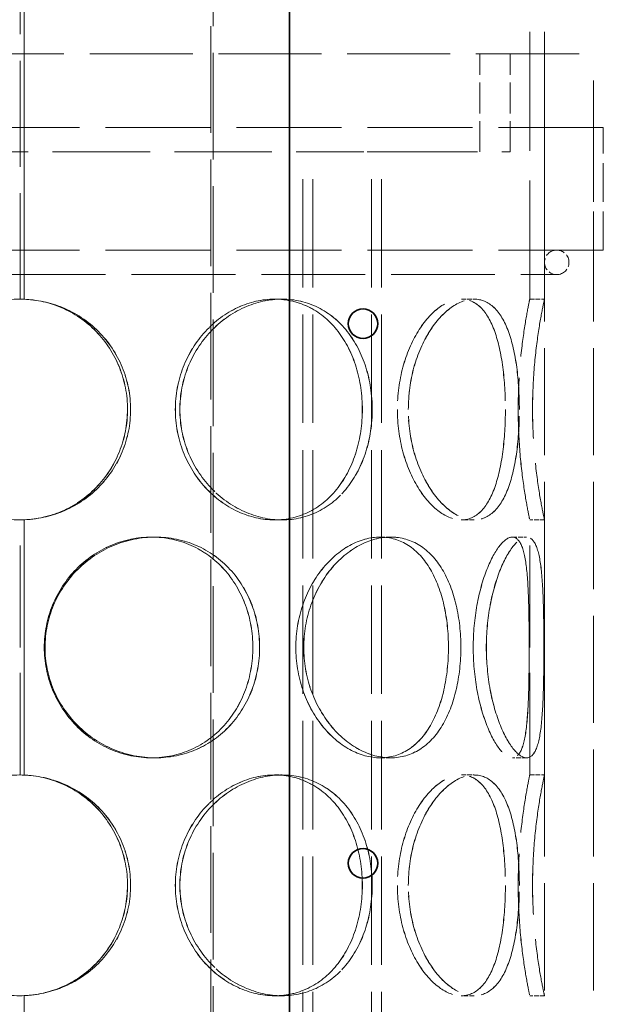
# Model space of a CAD drawing. Units: millimetres. Extents: x 0 to 4804, y 0 to 2970.
# Drawn here: x 1285 to 1404, y 2194 to 2394 of the extents above; entities that cross this region are included whole.
import ezdxf

# ---------------------------------------------------------------- set-up
doc = ezdxf.new("R2010")
doc.units = ezdxf.units.MM
doc.header["$LTSCALE"] = 10
doc.linetypes.add('DASHED', pattern=[0.2068, 0.1655, -0.0413])
doc.layers.add('Hidden (ISO)', color=1, linetype='DASHED', lineweight=18, true_color=0xff0000)
doc.layers.add('Visible (ISO)', color=7, linetype='Continuous', lineweight=35)

msp = doc.modelspace()

# ---------------------------------------------------------------- linework, layer by layer
at = {"layer": 'Hidden (ISO)', "ltscale": 13.142885}
for p, q in [((1323.59, 2447.49), (1323.59, 1387.49)), ((1324.05, 1387.49), (1324.05, 2447.49))]:
    msp.add_line(p, q, dxfattribs=at)
at = {"layer": 'Hidden (ISO)', "ltscale": 13.056093}
msp.add_line((1284.69, 2337.49), (1284.69, 2445.49), dxfattribs=at)
at = {"layer": 'Hidden (ISO)', "ltscale": 13.058491}
for p, q in [((1285.5, 2445.49), (1285.5, 2337.47)), ((1285.52, 2337.47), (1285.52, 2445.49))]:
    msp.add_line(p, q, dxfattribs=at)
at = {"layer": 'Hidden (ISO)', "ltscale": 14.62971}
for p, q in [((1388.59, 2337.49), (1388.59, 2398)), ((1391.59, 2337.49), (1391.59, 2398))]:
    msp.add_line(p, q, dxfattribs=at)
at = {"layer": 'Hidden (ISO)', "ltscale": 12.695715}
msp.add_line((1167.59, 2387.49), (1401.59, 2387.49), dxfattribs=at)
at = {"layer": 'Hidden (ISO)', "ltscale": 3.807451}
for p, q in [((1378.39, 2367.49), (1378.39, 2387.49)), ((1384.59, 2367.49), (1384.59, 2387.49))]:
    msp.add_line(p, q, dxfattribs=at)
at = {"layer": 'Hidden (ISO)', "ltscale": 13.187973}
for p, q in [((1391.59, 1787.49), (1391.59, 2387.49)), ((1401.59, 1787.49), (1401.59, 2387.49))]:
    msp.add_line(p, q, dxfattribs=at)
at = {"layer": 'Hidden (ISO)', "ltscale": 12.912736}
for p, q in [((1403.59, 2372.49), (1165.59, 2372.49)), ((1403.59, 2347.49), (1165.59, 2347.49))]:
    msp.add_line(p, q, dxfattribs=at)
at = {"layer": 'Hidden (ISO)', "ltscale": 4.759339}
for p, q in [((1401.59, 2347.49), (1401.59, 2372.49)), ((1403.59, 2347.49), (1403.59, 2372.49))]:
    msp.add_line(p, q, dxfattribs=at)
at = {"layer": 'Hidden (ISO)', "ltscale": 12.012161}
for p, q in [((1216.77, 2367.49), (1352.4, 2367.49)), ((1358.08, 2367.49), (1384.59, 2367.49))]:
    msp.add_line(p, q, dxfattribs=at)
at = {"layer": 'Hidden (ISO)', "ltscale": 13.355439}
for p, q in [((1342.35, 1787.49), (1342.35, 2367.49)), ((1344.35, 1787.49), (1344.35, 2367.49)), ((1356.35, 1787.49), (1356.35, 2367.49)), ((1358.35, 1787.49), (1358.35, 2367.49))]:
    msp.add_line(p, q, dxfattribs=at)
at = {"layer": 'Hidden (ISO)', "ltscale": 1.601529}
msp.add_line((1358.08, 2367.49), (1352.4, 2367.49), dxfattribs=at)
at = {"layer": 'Hidden (ISO)', "ltscale": 12.795878}
msp.add_line((1175.09, 2342.49), (1394.09, 2342.49), dxfattribs=at)
at = {"layer": 'Hidden (ISO)', "ltscale": 0.571033}
for p, q in [((1285.52, 2337.47), (1285.5, 2337.47)), ((1336.56, 2337.49), (1338.06, 2337.49)), ((1374.65, 2337.49), (1377.24, 2337.49)), ((1388.59, 2337.49), (1391.59, 2337.49)), ((1285.5, 2292.51), (1285.52, 2292.51)), ((1338.06, 2292.49), (1336.56, 2292.49)), ((1377.24, 2292.49), (1374.65, 2292.49)), ((1391.59, 2292.49), (1388.59, 2292.49)), ((1311.47, 2288.99), (1312.25, 2288.99)), ((1358.11, 2288.99), (1360.23, 2288.99)), ((1385.04, 2288.99), (1387.94, 2288.99)), ((1312.25, 2243.99), (1311.47, 2243.99)), ((1360.23, 2243.99), (1358.11, 2243.99)), ((1387.94, 2243.99), (1385.04, 2243.99)), ((1285.52, 2240.47), (1285.5, 2240.47)), ((1336.56, 2240.49), (1338.06, 2240.49)), ((1374.65, 2240.49), (1377.24, 2240.49)), ((1388.59, 2240.49), (1391.59, 2240.49)), ((1285.5, 2195.51), (1285.52, 2195.51)), ((1338.06, 2195.49), (1336.56, 2195.49)), ((1377.24, 2195.49), (1374.65, 2195.49)), ((1391.59, 2195.49), (1388.59, 2195.49))]:
    msp.add_line(p, q, dxfattribs=at)
at = {"layer": 'Hidden (ISO)', "ltscale": 0.004609}
for p, q in [((1338.06, 2337.49), (1338.08, 2337.49)), ((1338.08, 2292.49), (1338.06, 2292.49)), ((1338.06, 2240.49), (1338.08, 2240.49)), ((1338.08, 2195.49), (1338.06, 2195.49))]:
    msp.add_line(p, q, dxfattribs=at)
at = {"layer": 'Hidden (ISO)', "ltscale": 0.001469}
for p, q in [((1377.24, 2337.49), (1377.25, 2337.49)), ((1377.25, 2292.49), (1377.24, 2292.49)), ((1377.24, 2240.49), (1377.25, 2240.49)), ((1377.25, 2195.49), (1377.24, 2195.49))]:
    msp.add_line(p, q, dxfattribs=at)
at = {"layer": 'Hidden (ISO)', "ltscale": 12.572534}
for p, q in [((1284.69, 2240.49), (1284.69, 2292.49)), ((1284.69, 2143.49), (1284.69, 2195.49))]:
    msp.add_line(p, q, dxfattribs=at)
at = {"layer": 'Hidden (ISO)', "ltscale": 12.582127}
for p, q in [((1285.5, 2292.51), (1285.5, 2240.47)), ((1285.52, 2240.47), (1285.52, 2292.51)), ((1285.5, 2195.51), (1285.5, 2143.47)), ((1285.52, 2143.47), (1285.52, 2195.51))]:
    msp.add_line(p, q, dxfattribs=at)
at = {"layer": 'Hidden (ISO)', "ltscale": 12.572535}
for p, q in [((1388.59, 2240.49), (1388.59, 2292.49)), ((1391.59, 2240.49), (1391.59, 2292.49)), ((1388.59, 2143.49), (1388.59, 2195.49)), ((1391.59, 2143.49), (1391.59, 2195.49))]:
    msp.add_line(p, q, dxfattribs=at)
at = {"layer": 'Hidden (ISO)', "ltscale": 0.01005}
for p, q in [((1312.25, 2288.99), (1312.26, 2288.99)), ((1312.26, 2243.99), (1312.25, 2243.99))]:
    msp.add_line(p, q, dxfattribs=at)
at = {"layer": 'Hidden (ISO)', "ltscale": 0.002618}
for p, q in [((1360.23, 2288.99), (1360.24, 2288.99)), ((1360.24, 2243.99), (1360.23, 2243.99))]:
    msp.add_line(p, q, dxfattribs=at)
at = {"layer": 'Hidden (ISO)', "ltscale": 0.00062832}
for p, q in [((1387.94, 2288.99), (1387.94, 2288.99)), ((1387.94, 2243.99), (1387.94, 2243.99))]:
    msp.add_line(p, q, dxfattribs=at)
at = {"layer": 'Hidden (ISO)', "ltscale": 1.495122}
for start, end in [(90, 270), (270, 90)]:
    msp.add_arc((1394.09, 2344.99), 2.5, start, end, dxfattribs=at)
at = {"layer": 'Hidden (ISO)', "ltscale": 0.018938}
for centre, start, end in [((1284.69, 2314.99), 90, 90.2546), ((1284.69, 2314.99), 269.7454, 270), ((1284.69, 2217.99), 90, 90.2546), ((1284.69, 2217.99), 269.7454, 270)]:
    msp.add_arc(centre, 22.5, start, end, dxfattribs=at)
at = {"layer": 'Hidden (ISO)', "ltscale": 13.769186}
for points in [[(1307.2, 2314.99), (1307.2, 2312.05), (1306.62, 2309.1), (1304.38, 2303.66), (1302.71, 2301.17), (1298.54, 2297), (1296.02, 2295.33), (1290.52, 2293.08), (1287.54, 2292.49), (1281.56, 2292.49), (1278.58, 2293.08), (1273.08, 2295.33), (1270.56, 2297), (1266.39, 2301.17), (1264.73, 2303.66), (1262.48, 2309.1), (1261.9, 2312.05), (1261.9, 2317.94), (1262.48, 2320.88), (1264.73, 2326.33), (1266.39, 2328.82), (1270.56, 2332.99), (1273.08, 2334.65), (1278.58, 2336.91), (1281.56, 2337.49), (1287.54, 2337.49), (1290.52, 2336.91), (1296.02, 2334.65), (1298.54, 2332.99), (1302.71, 2328.82), (1304.38, 2326.33), (1306.62, 2320.88), (1307.2, 2317.94), (1307.2, 2314.99)], [(1356.47, 2314.99), (1356.47, 2312.05), (1356.03, 2309.1), (1354.31, 2303.66), (1353.03, 2301.17), (1349.73, 2297), (1347.71, 2295.33), (1343.17, 2293.08), (1340.65, 2292.49), (1335.48, 2292.49), (1332.83, 2293.08), (1327.84, 2295.33), (1325.5, 2297), (1321.57, 2301.17), (1319.97, 2303.66), (1317.8, 2309.1), (1317.24, 2312.05), (1317.24, 2317.94), (1317.8, 2320.88), (1319.97, 2326.33), (1321.57, 2328.82), (1325.5, 2332.99), (1327.84, 2334.65), (1332.83, 2336.91), (1335.48, 2337.49), (1340.65, 2337.49), (1343.17, 2336.91), (1347.71, 2334.65), (1349.73, 2332.99), (1353.03, 2328.82), (1354.31, 2326.33), (1356.03, 2320.88), (1356.47, 2317.94), (1356.47, 2314.99)], [(1317.25, 2314.99), (1317.25, 2312.05), (1317.82, 2309.1), (1319.98, 2303.66), (1321.58, 2301.17), (1325.51, 2297), (1327.85, 2295.33), (1332.84, 2293.08), (1335.49, 2292.49), (1340.66, 2292.49), (1343.18, 2293.08), (1347.72, 2295.33), (1349.74, 2297), (1353.04, 2301.17), (1354.32, 2303.66), (1356.04, 2309.1), (1356.48, 2312.05), (1356.48, 2317.94), (1356.04, 2320.88), (1354.32, 2326.33), (1353.04, 2328.82), (1349.74, 2332.99), (1347.72, 2334.65), (1343.18, 2336.91), (1340.66, 2337.49), (1335.49, 2337.49), (1332.84, 2336.91), (1327.85, 2334.65), (1325.51, 2332.99), (1321.58, 2328.82), (1319.98, 2326.33), (1317.82, 2320.88), (1317.25, 2317.94), (1317.25, 2314.99)], [(1386.47, 2314.99), (1386.47, 2312.05), (1386.29, 2309.1), (1385.56, 2303.66), (1385, 2301.17), (1383.46, 2297), (1382.48, 2295.33), (1380.12, 2293.08), (1378.74, 2292.49), (1375.75, 2292.49), (1374.14, 2293.08), (1371, 2295.33), (1369.47, 2297), (1366.83, 2301.17), (1365.73, 2303.66), (1364.22, 2309.1), (1363.82, 2312.05), (1363.82, 2317.94), (1364.22, 2320.88), (1365.73, 2326.33), (1366.83, 2328.82), (1369.47, 2332.99), (1371, 2334.65), (1374.14, 2336.91), (1375.75, 2337.49), (1378.74, 2337.49), (1380.12, 2336.91), (1382.48, 2334.65), (1383.46, 2332.99), (1385, 2328.82), (1385.56, 2326.33), (1386.29, 2320.88), (1386.47, 2317.94), (1386.47, 2314.99)], [(1363.83, 2314.99), (1363.83, 2312.05), (1364.23, 2309.1), (1365.74, 2303.66), (1366.84, 2301.17), (1369.48, 2297), (1371.01, 2295.33), (1374.15, 2293.08), (1375.76, 2292.49), (1378.75, 2292.49), (1380.12, 2293.08), (1382.49, 2295.33), (1383.47, 2297), (1385.01, 2301.17), (1385.57, 2303.66), (1386.3, 2309.1), (1386.48, 2312.05), (1386.48, 2317.94), (1386.3, 2320.88), (1385.57, 2326.33), (1385.01, 2328.82), (1383.47, 2332.99), (1382.49, 2334.65), (1380.12, 2336.91), (1378.75, 2337.49), (1375.76, 2337.49), (1374.15, 2336.91), (1371.01, 2334.65), (1369.48, 2332.99), (1366.84, 2328.82), (1365.74, 2326.33), (1364.23, 2320.88), (1363.83, 2317.94), (1363.83, 2314.99)], [(1389.17, 2314.99), (1389.17, 2312.05), (1389.3, 2309.1), (1389.74, 2303.66), (1390.06, 2301.17), (1390.69, 2297), (1391.01, 2295.33), (1391.46, 2293.08), (1391.59, 2292.49), (1391.59, 2292.49), (1391.46, 2293.08), (1391.01, 2295.33), (1390.69, 2297), (1390.06, 2301.17), (1389.74, 2303.66), (1389.29, 2309.1), (1389.16, 2312.05), (1389.16, 2317.94), (1389.29, 2320.88), (1389.74, 2326.33), (1390.06, 2328.82), (1390.69, 2332.99), (1391.01, 2334.65), (1391.46, 2336.91), (1391.59, 2337.49), (1391.59, 2337.49), (1391.46, 2336.91), (1391.01, 2334.65), (1390.69, 2332.99), (1390.06, 2328.82), (1389.74, 2326.33), (1389.3, 2320.88), (1389.17, 2317.94), (1389.17, 2314.99)], [(1333.5, 2266.49), (1333.5, 2263.55), (1332.97, 2260.6), (1330.92, 2255.16), (1329.4, 2252.67), (1325.53, 2248.5), (1323.18, 2246.83), (1317.99, 2244.58), (1315.14, 2243.99), (1309.36, 2243.99), (1306.45, 2244.58), (1301.02, 2246.83), (1298.51, 2248.5), (1294.31, 2252.67), (1292.62, 2255.16), (1290.34, 2260.6), (1289.75, 2263.55), (1289.75, 2269.44), (1290.34, 2272.38), (1292.62, 2277.83), (1294.31, 2280.32), (1298.51, 2284.49), (1301.02, 2286.15), (1306.45, 2288.41), (1309.36, 2288.99), (1315.14, 2288.99), (1317.99, 2288.41), (1323.18, 2286.15), (1325.53, 2284.49), (1329.4, 2280.32), (1330.92, 2277.83), (1332.97, 2272.38), (1333.5, 2269.44), (1333.5, 2266.49)], [(1289.76, 2266.49), (1289.76, 2263.55), (1290.35, 2260.6), (1292.64, 2255.16), (1294.32, 2252.67), (1298.52, 2248.5), (1301.03, 2246.83), (1306.46, 2244.58), (1309.38, 2243.99), (1315.15, 2243.99), (1318, 2244.58), (1323.2, 2246.83), (1325.54, 2248.5), (1329.41, 2252.67), (1330.94, 2255.16), (1332.99, 2260.6), (1333.51, 2263.55), (1333.51, 2269.44), (1332.99, 2272.38), (1330.94, 2277.83), (1329.41, 2280.32), (1325.54, 2284.49), (1323.2, 2286.15), (1318, 2288.41), (1315.15, 2288.99), (1309.38, 2288.99), (1306.46, 2288.41), (1301.03, 2286.15), (1298.52, 2284.49), (1294.32, 2280.32), (1292.64, 2277.83), (1290.35, 2272.38), (1289.76, 2269.44), (1289.76, 2266.49)], [(1374.54, 2266.49), (1374.54, 2263.55), (1374.22, 2260.6), (1372.95, 2255.16), (1372, 2252.67), (1369.49, 2248.5), (1367.94, 2246.83), (1364.36, 2244.58), (1362.35, 2243.99), (1358.12, 2243.99), (1355.92, 2244.58), (1351.71, 2246.83), (1349.71, 2248.5), (1346.3, 2252.67), (1344.91, 2255.16), (1343, 2260.6), (1342.5, 2263.55), (1342.5, 2269.44), (1343, 2272.38), (1344.91, 2277.83), (1346.3, 2280.32), (1349.71, 2284.49), (1351.71, 2286.15), (1355.92, 2288.41), (1358.12, 2288.99), (1362.35, 2288.99), (1364.36, 2288.41), (1367.94, 2286.15), (1369.49, 2284.49), (1372, 2280.32), (1372.95, 2277.83), (1374.22, 2272.38), (1374.54, 2269.44), (1374.54, 2266.49)], [(1342.51, 2266.49), (1342.51, 2263.55), (1343.02, 2260.6), (1344.92, 2255.16), (1346.32, 2252.67), (1349.72, 2248.5), (1351.72, 2246.83), (1355.93, 2244.58), (1358.13, 2243.99), (1362.36, 2243.99), (1364.37, 2244.58), (1367.95, 2246.83), (1369.5, 2248.5), (1372, 2252.67), (1372.96, 2255.16), (1374.23, 2260.6), (1374.54, 2263.55), (1374.54, 2269.44), (1374.23, 2272.38), (1372.96, 2277.83), (1372, 2280.32), (1369.5, 2284.49), (1367.95, 2286.15), (1364.37, 2288.41), (1362.36, 2288.99), (1358.13, 2288.99), (1355.93, 2288.41), (1351.72, 2286.15), (1349.72, 2284.49), (1346.32, 2280.32), (1344.92, 2277.83), (1343.02, 2272.38), (1342.51, 2269.44), (1342.51, 2266.49)], [(1391.46, 2266.49), (1391.46, 2263.55), (1391.44, 2260.6), (1391.29, 2255.16), (1391.16, 2252.67), (1390.69, 2248.5), (1390.35, 2246.83), (1389.36, 2244.58), (1388.71, 2243.99), (1387.17, 2243.99), (1386.27, 2244.58), (1384.41, 2246.83), (1383.45, 2248.5), (1381.76, 2252.67), (1381.02, 2255.16), (1380.01, 2260.6), (1379.73, 2263.55), (1379.73, 2269.44), (1380.01, 2272.38), (1381.02, 2277.83), (1381.76, 2280.32), (1383.45, 2284.49), (1384.41, 2286.15), (1386.27, 2288.41), (1387.17, 2288.99), (1388.71, 2288.99), (1389.36, 2288.41), (1390.35, 2286.15), (1390.69, 2284.49), (1391.16, 2280.32), (1391.29, 2277.83), (1391.44, 2272.38), (1391.46, 2269.44), (1391.46, 2266.49)], [(1379.74, 2266.49), (1379.74, 2263.55), (1380.02, 2260.6), (1381.03, 2255.16), (1381.76, 2252.67), (1383.46, 2248.5), (1384.41, 2246.83), (1386.27, 2244.58), (1387.17, 2243.99), (1388.72, 2243.99), (1389.36, 2244.58), (1390.35, 2246.83), (1390.7, 2248.5), (1391.16, 2252.67), (1391.29, 2255.16), (1391.44, 2260.6), (1391.46, 2263.55), (1391.46, 2269.44), (1391.44, 2272.38), (1391.29, 2277.83), (1391.16, 2280.32), (1390.7, 2284.49), (1390.35, 2286.15), (1389.36, 2288.41), (1388.72, 2288.99), (1387.17, 2288.99), (1386.27, 2288.41), (1384.41, 2286.15), (1383.46, 2284.49), (1381.76, 2280.32), (1381.03, 2277.83), (1380.02, 2272.38), (1379.74, 2269.44), (1379.74, 2266.49)], [(1307.2, 2217.99), (1307.2, 2215.05), (1306.62, 2212.1), (1304.38, 2206.66), (1302.71, 2204.17), (1298.54, 2200), (1296.02, 2198.33), (1290.52, 2196.08), (1287.54, 2195.49), (1281.56, 2195.49), (1278.58, 2196.08), (1273.08, 2198.33), (1270.56, 2200), (1266.39, 2204.17), (1264.73, 2206.66), (1262.48, 2212.1), (1261.9, 2215.05), (1261.9, 2220.94), (1262.48, 2223.88), (1264.73, 2229.33), (1266.39, 2231.82), (1270.56, 2235.99), (1273.08, 2237.65), (1278.58, 2239.91), (1281.56, 2240.49), (1287.54, 2240.49), (1290.52, 2239.91), (1296.02, 2237.65), (1298.54, 2235.99), (1302.71, 2231.82), (1304.38, 2229.33), (1306.62, 2223.88), (1307.2, 2220.94), (1307.2, 2217.99)], [(1356.47, 2217.99), (1356.47, 2215.05), (1356.03, 2212.1), (1354.31, 2206.66), (1353.03, 2204.17), (1349.73, 2200), (1347.71, 2198.33), (1343.17, 2196.08), (1340.65, 2195.49), (1335.48, 2195.49), (1332.83, 2196.08), (1327.84, 2198.33), (1325.5, 2200), (1321.57, 2204.17), (1319.97, 2206.66), (1317.8, 2212.1), (1317.24, 2215.05), (1317.24, 2220.94), (1317.8, 2223.88), (1319.97, 2229.33), (1321.57, 2231.82), (1325.5, 2235.99), (1327.84, 2237.65), (1332.83, 2239.91), (1335.48, 2240.49), (1340.65, 2240.49), (1343.17, 2239.91), (1347.71, 2237.65), (1349.73, 2235.99), (1353.03, 2231.82), (1354.31, 2229.33), (1356.03, 2223.88), (1356.47, 2220.94), (1356.47, 2217.99)], [(1317.25, 2217.99), (1317.25, 2215.05), (1317.82, 2212.1), (1319.98, 2206.66), (1321.58, 2204.17), (1325.51, 2200), (1327.85, 2198.33), (1332.84, 2196.08), (1335.49, 2195.49), (1340.66, 2195.49), (1343.18, 2196.08), (1347.72, 2198.33), (1349.74, 2200), (1353.04, 2204.17), (1354.32, 2206.66), (1356.04, 2212.1), (1356.48, 2215.05), (1356.48, 2220.94), (1356.04, 2223.88), (1354.32, 2229.33), (1353.04, 2231.82), (1349.74, 2235.99), (1347.72, 2237.65), (1343.18, 2239.91), (1340.66, 2240.49), (1335.49, 2240.49), (1332.84, 2239.91), (1327.85, 2237.65), (1325.51, 2235.99), (1321.58, 2231.82), (1319.98, 2229.33), (1317.82, 2223.88), (1317.25, 2220.94), (1317.25, 2217.99)], [(1386.47, 2217.99), (1386.47, 2215.05), (1386.29, 2212.1), (1385.56, 2206.66), (1385, 2204.17), (1383.46, 2200), (1382.48, 2198.33), (1380.12, 2196.08), (1378.74, 2195.49), (1375.75, 2195.49), (1374.14, 2196.08), (1371, 2198.33), (1369.47, 2200), (1366.83, 2204.17), (1365.73, 2206.66), (1364.22, 2212.1), (1363.82, 2215.05), (1363.82, 2220.94), (1364.22, 2223.88), (1365.73, 2229.33), (1366.83, 2231.82), (1369.47, 2235.99), (1371, 2237.65), (1374.14, 2239.91), (1375.75, 2240.49), (1378.74, 2240.49), (1380.12, 2239.91), (1382.48, 2237.65), (1383.46, 2235.99), (1385, 2231.82), (1385.56, 2229.33), (1386.29, 2223.88), (1386.47, 2220.94), (1386.47, 2217.99)], [(1363.83, 2217.99), (1363.83, 2215.05), (1364.23, 2212.1), (1365.74, 2206.66), (1366.84, 2204.17), (1369.48, 2200), (1371.01, 2198.33), (1374.15, 2196.08), (1375.76, 2195.49), (1378.75, 2195.49), (1380.12, 2196.08), (1382.49, 2198.33), (1383.47, 2200), (1385.01, 2204.17), (1385.57, 2206.66), (1386.3, 2212.1), (1386.48, 2215.05), (1386.48, 2220.94), (1386.3, 2223.88), (1385.57, 2229.33), (1385.01, 2231.82), (1383.47, 2235.99), (1382.49, 2237.65), (1380.12, 2239.91), (1378.75, 2240.49), (1375.76, 2240.49), (1374.15, 2239.91), (1371.01, 2237.65), (1369.48, 2235.99), (1366.84, 2231.82), (1365.74, 2229.33), (1364.23, 2223.88), (1363.83, 2220.94), (1363.83, 2217.99)], [(1389.17, 2217.99), (1389.17, 2215.05), (1389.3, 2212.1), (1389.74, 2206.66), (1390.06, 2204.17), (1390.69, 2200), (1391.01, 2198.33), (1391.46, 2196.08), (1391.59, 2195.49), (1391.59, 2195.49), (1391.46, 2196.08), (1391.01, 2198.33), (1390.69, 2200), (1390.06, 2204.17), (1389.74, 2206.66), (1389.29, 2212.1), (1389.16, 2215.05), (1389.16, 2220.94), (1389.29, 2223.88), (1389.74, 2229.33), (1390.06, 2231.82), (1390.69, 2235.99), (1391.01, 2237.65), (1391.46, 2239.91), (1391.59, 2240.49), (1391.59, 2240.49), (1391.46, 2239.91), (1391.01, 2237.65), (1390.69, 2235.99), (1390.06, 2231.82), (1389.74, 2229.33), (1389.3, 2223.88), (1389.17, 2220.94), (1389.17, 2217.99)]]:
    msp.add_open_spline(points, degree=3, knots=[-1, -1, -1, -1, -0.9375, -0.9375, -0.875, -0.875, -0.8125, -0.8125, -0.75, -0.75, -0.6875, -0.6875, -0.625, -0.625, -0.5625, -0.5625, -0.5, -0.5, -0.4375, -0.4375, -0.375, -0.375, -0.3125, -0.3125, -0.25, -0.25, -0.1875, -0.1875, -0.125, -0.125, -0.0625, -0.0625, 0, 0, 0, 0], dxfattribs=at)
at = {"layer": 'Hidden (ISO)', "ltscale": 13.574803}
for points in [[(1306.56, 2314.99), (1306.56, 2317.94), (1306, 2320.88), (1303.82, 2326.33), (1302.21, 2328.82), (1298.15, 2332.99), (1295.7, 2334.65), (1290.36, 2336.91), (1287.45, 2337.49), (1281.65, 2337.49), (1278.75, 2336.91), (1273.4, 2334.65), (1270.96, 2332.99), (1266.9, 2328.82), (1265.28, 2326.33), (1263.1, 2320.88), (1262.54, 2317.94), (1262.54, 2312.05), (1263.1, 2309.1), (1265.28, 2303.66), (1266.9, 2301.17), (1270.96, 2297), (1273.4, 2295.33), (1278.75, 2293.08), (1281.65, 2292.49), (1287.45, 2292.49), (1290.36, 2293.08), (1295.7, 2295.33), (1298.15, 2297), (1302.21, 2301.17), (1303.82, 2303.66), (1306, 2309.1), (1306.56, 2312.05), (1306.56, 2314.99)], [(1354.45, 2314.99), (1354.45, 2317.94), (1354.03, 2320.88), (1352.36, 2326.33), (1351.11, 2328.82), (1347.9, 2332.99), (1345.94, 2334.65), (1341.53, 2336.91), (1339.08, 2337.49), (1334.05, 2337.49), (1331.47, 2336.91), (1326.62, 2334.65), (1324.35, 2332.99), (1320.53, 2328.82), (1318.98, 2326.33), (1316.87, 2320.88), (1316.32, 2317.94), (1316.32, 2312.05), (1316.87, 2309.1), (1318.98, 2303.66), (1320.53, 2301.17), (1324.35, 2297), (1326.62, 2295.33), (1331.47, 2293.08), (1334.05, 2292.49), (1339.08, 2292.49), (1341.53, 2293.08), (1345.94, 2295.33), (1347.9, 2297), (1351.11, 2301.17), (1352.36, 2303.66), (1354.03, 2309.1), (1354.45, 2312.05), (1354.45, 2314.99)], [(1316.33, 2314.99), (1316.33, 2317.94), (1316.89, 2320.88), (1318.99, 2326.33), (1320.54, 2328.82), (1324.37, 2332.99), (1326.64, 2334.65), (1331.49, 2336.91), (1334.06, 2337.49), (1339.09, 2337.49), (1341.54, 2336.91), (1345.95, 2334.65), (1347.92, 2332.99), (1351.12, 2328.82), (1352.37, 2326.33), (1354.04, 2320.88), (1354.46, 2317.94), (1354.46, 2312.05), (1354.04, 2309.1), (1352.37, 2303.66), (1351.12, 2301.17), (1347.92, 2297), (1345.95, 2295.33), (1341.54, 2293.08), (1339.09, 2292.49), (1334.06, 2292.49), (1331.49, 2293.08), (1326.64, 2295.33), (1324.37, 2297), (1320.54, 2301.17), (1318.99, 2303.66), (1316.89, 2309.1), (1316.33, 2312.05), (1316.33, 2314.99)], [(1383.62, 2314.99), (1383.62, 2317.94), (1383.44, 2320.88), (1382.73, 2326.33), (1382.19, 2328.82), (1380.69, 2332.99), (1379.74, 2334.65), (1377.44, 2336.91), (1376.1, 2337.49), (1373.19, 2337.49), (1371.63, 2336.91), (1368.58, 2334.65), (1367.09, 2332.99), (1364.53, 2328.82), (1363.45, 2326.33), (1361.99, 2320.88), (1361.6, 2317.94), (1361.6, 2312.05), (1361.99, 2309.1), (1363.45, 2303.66), (1364.53, 2301.17), (1367.09, 2297), (1368.58, 2295.33), (1371.63, 2293.08), (1373.19, 2292.49), (1376.1, 2292.49), (1377.44, 2293.08), (1379.74, 2295.33), (1380.69, 2297), (1382.19, 2301.17), (1382.73, 2303.66), (1383.44, 2309.1), (1383.62, 2312.05), (1383.62, 2314.99)], [(1361.61, 2314.99), (1361.61, 2317.94), (1362, 2320.88), (1363.46, 2326.33), (1364.54, 2328.82), (1367.1, 2332.99), (1368.59, 2334.65), (1371.64, 2336.91), (1373.2, 2337.49), (1376.11, 2337.49), (1377.45, 2336.91), (1379.74, 2334.65), (1380.7, 2332.99), (1382.19, 2328.82), (1382.73, 2326.33), (1383.45, 2320.88), (1383.62, 2317.94), (1383.62, 2312.05), (1383.45, 2309.1), (1382.73, 2303.66), (1382.19, 2301.17), (1380.7, 2297), (1379.74, 2295.33), (1377.45, 2293.08), (1376.11, 2292.49), (1373.2, 2292.49), (1371.64, 2293.08), (1368.59, 2295.33), (1367.1, 2297), (1364.54, 2301.17), (1363.46, 2303.66), (1362, 2309.1), (1361.61, 2312.05), (1361.61, 2314.99)], [(1386.23, 2314.99), (1386.23, 2317.94), (1386.36, 2320.88), (1386.8, 2326.33), (1387.1, 2328.82), (1387.72, 2332.99), (1388.02, 2334.65), (1388.46, 2336.91), (1388.59, 2337.49), (1388.59, 2337.49), (1388.46, 2336.91), (1388.02, 2334.65), (1387.72, 2332.99), (1387.1, 2328.82), (1386.79, 2326.33), (1386.36, 2320.88), (1386.23, 2317.94), (1386.23, 2312.05), (1386.36, 2309.1), (1386.79, 2303.66), (1387.1, 2301.17), (1387.72, 2297), (1388.02, 2295.33), (1388.46, 2293.08), (1388.59, 2292.49), (1388.59, 2292.49), (1388.46, 2293.08), (1388.02, 2295.33), (1387.72, 2297), (1387.1, 2301.17), (1386.8, 2303.66), (1386.36, 2309.1), (1386.23, 2312.05), (1386.23, 2314.99)], [(1332.13, 2266.49), (1332.13, 2269.44), (1331.62, 2272.38), (1329.63, 2277.83), (1328.14, 2280.32), (1324.38, 2284.49), (1322.1, 2286.15), (1317.05, 2288.41), (1314.28, 2288.99), (1308.67, 2288.99), (1305.83, 2288.41), (1300.56, 2286.15), (1298.12, 2284.49), (1294.04, 2280.32), (1292.4, 2277.83), (1290.18, 2272.38), (1289.6, 2269.44), (1289.6, 2263.55), (1290.18, 2260.6), (1292.4, 2255.16), (1294.04, 2252.67), (1298.12, 2248.5), (1300.56, 2246.83), (1305.83, 2244.58), (1308.67, 2243.99), (1314.28, 2243.99), (1317.05, 2244.58), (1322.1, 2246.83), (1324.38, 2248.5), (1328.14, 2252.67), (1329.63, 2255.16), (1331.62, 2260.6), (1332.13, 2263.55), (1332.13, 2266.49)], [(1289.62, 2266.49), (1289.62, 2269.44), (1290.19, 2272.38), (1292.41, 2277.83), (1294.05, 2280.32), (1298.13, 2284.49), (1300.57, 2286.15), (1305.85, 2288.41), (1308.68, 2288.99), (1314.29, 2288.99), (1317.06, 2288.41), (1322.11, 2286.15), (1324.39, 2284.49), (1328.16, 2280.32), (1329.64, 2277.83), (1331.63, 2272.38), (1332.14, 2269.44), (1332.14, 2263.55), (1331.63, 2260.6), (1329.64, 2255.16), (1328.16, 2252.67), (1324.39, 2248.5), (1322.11, 2246.83), (1317.06, 2244.58), (1314.29, 2243.99), (1308.68, 2243.99), (1305.85, 2244.58), (1300.57, 2246.83), (1298.13, 2248.5), (1294.05, 2252.67), (1292.41, 2255.16), (1290.19, 2260.6), (1289.62, 2263.55), (1289.62, 2266.49)], [(1372.01, 2266.49), (1372.01, 2269.44), (1371.71, 2272.38), (1370.47, 2277.83), (1369.55, 2280.32), (1367.11, 2284.49), (1365.6, 2286.15), (1362.13, 2288.41), (1360.17, 2288.99), (1356.06, 2288.99), (1353.92, 2288.41), (1349.83, 2286.15), (1347.88, 2284.49), (1344.57, 2280.32), (1343.21, 2277.83), (1341.37, 2272.38), (1340.88, 2269.44), (1340.88, 2263.55), (1341.37, 2260.6), (1343.21, 2255.16), (1344.57, 2252.67), (1347.88, 2248.5), (1349.83, 2246.83), (1353.92, 2244.58), (1356.06, 2243.99), (1360.17, 2243.99), (1362.13, 2244.58), (1365.6, 2246.83), (1367.11, 2248.5), (1369.55, 2252.67), (1370.47, 2255.16), (1371.71, 2260.6), (1372.01, 2263.55), (1372.01, 2266.49)], [(1340.89, 2266.49), (1340.89, 2269.44), (1341.38, 2272.38), (1343.23, 2277.83), (1344.58, 2280.32), (1347.89, 2284.49), (1349.84, 2286.15), (1353.93, 2288.41), (1356.07, 2288.99), (1360.18, 2288.99), (1362.14, 2288.41), (1365.61, 2286.15), (1367.12, 2284.49), (1369.55, 2280.32), (1370.48, 2277.83), (1371.71, 2272.38), (1372.02, 2269.44), (1372.02, 2263.55), (1371.71, 2260.6), (1370.48, 2255.16), (1369.55, 2252.67), (1367.12, 2248.5), (1365.61, 2246.83), (1362.14, 2244.58), (1360.18, 2243.99), (1356.07, 2243.99), (1353.93, 2244.58), (1349.84, 2246.83), (1347.89, 2248.5), (1344.58, 2252.67), (1343.23, 2255.16), (1341.38, 2260.6), (1340.89, 2263.55), (1340.89, 2266.49)], [(1388.47, 2266.49), (1388.47, 2269.44), (1388.44, 2272.38), (1388.3, 2277.83), (1388.17, 2280.32), (1387.72, 2284.49), (1387.38, 2286.15), (1386.42, 2288.41), (1385.79, 2288.99), (1384.29, 2288.99), (1383.42, 2288.41), (1381.61, 2286.15), (1380.68, 2284.49), (1379.03, 2280.32), (1378.32, 2277.83), (1377.33, 2272.38), (1377.07, 2269.44), (1377.07, 2263.55), (1377.33, 2260.6), (1378.32, 2255.16), (1379.03, 2252.67), (1380.68, 2248.5), (1381.61, 2246.83), (1383.42, 2244.58), (1384.29, 2243.99), (1385.79, 2243.99), (1386.42, 2244.58), (1387.38, 2246.83), (1387.72, 2248.5), (1388.17, 2252.67), (1388.3, 2255.16), (1388.44, 2260.6), (1388.47, 2263.55), (1388.47, 2266.49)], [(1377.07, 2266.49), (1377.07, 2269.44), (1377.34, 2272.38), (1378.32, 2277.83), (1379.04, 2280.32), (1380.68, 2284.49), (1381.61, 2286.15), (1383.42, 2288.41), (1384.29, 2288.99), (1385.8, 2288.99), (1386.42, 2288.41), (1387.39, 2286.15), (1387.72, 2284.49), (1388.18, 2280.32), (1388.3, 2277.83), (1388.44, 2272.38), (1388.47, 2269.44), (1388.47, 2263.55), (1388.44, 2260.6), (1388.3, 2255.16), (1388.18, 2252.67), (1387.72, 2248.5), (1387.39, 2246.83), (1386.42, 2244.58), (1385.8, 2243.99), (1384.29, 2243.99), (1383.42, 2244.58), (1381.61, 2246.83), (1380.68, 2248.5), (1379.04, 2252.67), (1378.32, 2255.16), (1377.34, 2260.6), (1377.07, 2263.55), (1377.07, 2266.49)], [(1306.56, 2217.99), (1306.56, 2220.94), (1306, 2223.88), (1303.82, 2229.33), (1302.21, 2231.82), (1298.15, 2235.99), (1295.7, 2237.65), (1290.36, 2239.91), (1287.45, 2240.49), (1281.65, 2240.49), (1278.75, 2239.91), (1273.4, 2237.65), (1270.96, 2235.99), (1266.9, 2231.82), (1265.28, 2229.33), (1263.1, 2223.88), (1262.54, 2220.94), (1262.54, 2215.05), (1263.1, 2212.1), (1265.28, 2206.66), (1266.9, 2204.17), (1270.96, 2200), (1273.4, 2198.33), (1278.75, 2196.08), (1281.65, 2195.49), (1287.45, 2195.49), (1290.36, 2196.08), (1295.7, 2198.33), (1298.15, 2200), (1302.21, 2204.17), (1303.82, 2206.66), (1306, 2212.1), (1306.56, 2215.05), (1306.56, 2217.99)], [(1354.45, 2217.99), (1354.45, 2220.94), (1354.03, 2223.88), (1352.36, 2229.33), (1351.11, 2231.82), (1347.9, 2235.99), (1345.94, 2237.65), (1341.53, 2239.91), (1339.08, 2240.49), (1334.05, 2240.49), (1331.47, 2239.91), (1326.62, 2237.65), (1324.35, 2235.99), (1320.53, 2231.82), (1318.98, 2229.33), (1316.87, 2223.88), (1316.32, 2220.94), (1316.32, 2215.05), (1316.87, 2212.1), (1318.98, 2206.66), (1320.53, 2204.17), (1324.35, 2200), (1326.62, 2198.33), (1331.47, 2196.08), (1334.05, 2195.49), (1339.08, 2195.49), (1341.53, 2196.08), (1345.94, 2198.33), (1347.9, 2200), (1351.11, 2204.17), (1352.36, 2206.66), (1354.03, 2212.1), (1354.45, 2215.05), (1354.45, 2217.99)], [(1316.33, 2217.99), (1316.33, 2220.94), (1316.89, 2223.88), (1318.99, 2229.33), (1320.54, 2231.82), (1324.37, 2235.99), (1326.64, 2237.65), (1331.49, 2239.91), (1334.06, 2240.49), (1339.09, 2240.49), (1341.54, 2239.91), (1345.95, 2237.65), (1347.92, 2235.99), (1351.12, 2231.82), (1352.37, 2229.33), (1354.04, 2223.88), (1354.46, 2220.94), (1354.46, 2215.05), (1354.04, 2212.1), (1352.37, 2206.66), (1351.12, 2204.17), (1347.92, 2200), (1345.95, 2198.33), (1341.54, 2196.08), (1339.09, 2195.49), (1334.06, 2195.49), (1331.49, 2196.08), (1326.64, 2198.33), (1324.37, 2200), (1320.54, 2204.17), (1318.99, 2206.66), (1316.89, 2212.1), (1316.33, 2215.05), (1316.33, 2217.99)], [(1383.62, 2217.99), (1383.62, 2220.94), (1383.44, 2223.88), (1382.73, 2229.33), (1382.19, 2231.82), (1380.69, 2235.99), (1379.74, 2237.65), (1377.44, 2239.91), (1376.1, 2240.49), (1373.19, 2240.49), (1371.63, 2239.91), (1368.58, 2237.65), (1367.09, 2235.99), (1364.53, 2231.82), (1363.45, 2229.33), (1361.99, 2223.88), (1361.6, 2220.94), (1361.6, 2215.05), (1361.99, 2212.1), (1363.45, 2206.66), (1364.53, 2204.17), (1367.09, 2200), (1368.58, 2198.33), (1371.63, 2196.08), (1373.19, 2195.49), (1376.1, 2195.49), (1377.44, 2196.08), (1379.74, 2198.33), (1380.69, 2200), (1382.19, 2204.17), (1382.73, 2206.66), (1383.44, 2212.1), (1383.62, 2215.05), (1383.62, 2217.99)], [(1361.61, 2217.99), (1361.61, 2220.94), (1362, 2223.88), (1363.46, 2229.33), (1364.54, 2231.82), (1367.1, 2235.99), (1368.59, 2237.65), (1371.64, 2239.91), (1373.2, 2240.49), (1376.11, 2240.49), (1377.45, 2239.91), (1379.74, 2237.65), (1380.7, 2235.99), (1382.19, 2231.82), (1382.73, 2229.33), (1383.45, 2223.88), (1383.62, 2220.94), (1383.62, 2215.05), (1383.45, 2212.1), (1382.73, 2206.66), (1382.19, 2204.17), (1380.7, 2200), (1379.74, 2198.33), (1377.45, 2196.08), (1376.11, 2195.49), (1373.2, 2195.49), (1371.64, 2196.08), (1368.59, 2198.33), (1367.1, 2200), (1364.54, 2204.17), (1363.46, 2206.66), (1362, 2212.1), (1361.61, 2215.05), (1361.61, 2217.99)], [(1386.23, 2217.99), (1386.23, 2220.94), (1386.36, 2223.88), (1386.8, 2229.33), (1387.1, 2231.82), (1387.72, 2235.99), (1388.02, 2237.65), (1388.46, 2239.91), (1388.59, 2240.49), (1388.59, 2240.49), (1388.46, 2239.91), (1388.02, 2237.65), (1387.72, 2235.99), (1387.1, 2231.82), (1386.79, 2229.33), (1386.36, 2223.88), (1386.23, 2220.94), (1386.23, 2215.05), (1386.36, 2212.1), (1386.79, 2206.66), (1387.1, 2204.17), (1387.72, 2200), (1388.02, 2198.33), (1388.46, 2196.08), (1388.59, 2195.49), (1388.59, 2195.49), (1388.46, 2196.08), (1388.02, 2198.33), (1387.72, 2200), (1387.1, 2204.17), (1386.8, 2206.66), (1386.36, 2212.1), (1386.23, 2215.05), (1386.23, 2217.99)]]:
    msp.add_open_spline(points, degree=3, knots=[0, 0, 0, 0, 0.0625, 0.0625, 0.125, 0.125, 0.1875, 0.1875, 0.25, 0.25, 0.3125, 0.3125, 0.375, 0.375, 0.4375, 0.4375, 0.5, 0.5, 0.5625, 0.5625, 0.625, 0.625, 0.6875, 0.6875, 0.75, 0.75, 0.8125, 0.8125, 0.875, 0.875, 0.9375, 0.9375, 1, 1, 1, 1], dxfattribs=at)
at = {"layer": 'Hidden (ISO)', "ltscale": 11.012067}
for points in [[(1285.5, 2337.47), (1288.09, 2337.36), (1290.67, 2336.79), (1295.73, 2334.65), (1298.17, 2332.98), (1302.23, 2328.81), (1303.84, 2326.32), (1306.02, 2320.88), (1306.58, 2317.94), (1306.58, 2312.05), (1306.02, 2309.11), (1303.84, 2303.67), (1302.23, 2301.18), (1298.17, 2297.01), (1295.73, 2295.34), (1290.67, 2293.2), (1288.09, 2292.63), (1285.5, 2292.51)], [(1285.5, 2240.47), (1288.09, 2240.36), (1290.67, 2239.79), (1295.73, 2237.65), (1298.17, 2235.98), (1302.23, 2231.81), (1303.84, 2229.32), (1306.02, 2223.88), (1306.58, 2220.94), (1306.58, 2215.05), (1306.02, 2212.11), (1303.84, 2206.67), (1302.23, 2204.18), (1298.17, 2200.01), (1295.73, 2198.34), (1290.67, 2196.2), (1288.09, 2195.63), (1285.5, 2195.51)]]:
    msp.add_open_spline(points, degree=3, knots=[0.0130375, 0.0130375, 0.0130375, 0.0130375, 0.125, 0.125, 0.25, 0.25, 0.375, 0.375, 0.5, 0.5, 0.625, 0.625, 0.75, 0.75, 0.875, 0.875, 0.9869625, 0.9869625, 0.9869625, 0.9869625], dxfattribs=at)
at = {"layer": 'Hidden (ISO)', "ltscale": 11.165396}
for points in [[(1285.52, 2292.51), (1288.19, 2292.63), (1290.84, 2293.2), (1296.05, 2295.34), (1298.56, 2297.01), (1302.73, 2301.18), (1304.39, 2303.67), (1306.63, 2309.11), (1307.21, 2312.05), (1307.21, 2317.94), (1306.63, 2320.88), (1304.39, 2326.32), (1302.73, 2328.81), (1298.56, 2332.98), (1296.05, 2334.65), (1290.84, 2336.79), (1288.19, 2337.36), (1285.52, 2337.47)], [(1285.52, 2195.51), (1288.19, 2195.63), (1290.84, 2196.2), (1296.05, 2198.34), (1298.56, 2200.01), (1302.73, 2204.18), (1304.39, 2206.67), (1306.63, 2212.11), (1307.21, 2215.05), (1307.21, 2220.94), (1306.63, 2223.88), (1304.39, 2229.32), (1302.73, 2231.81), (1298.56, 2235.98), (1296.05, 2237.65), (1290.84, 2239.79), (1288.19, 2240.36), (1285.52, 2240.47)]]:
    msp.add_open_spline(points, degree=3, knots=[-0.9869625, -0.9869625, -0.9869625, -0.9869625, -0.875, -0.875, -0.75, -0.75, -0.625, -0.625, -0.5, -0.5, -0.375, -0.375, -0.25, -0.25, -0.125, -0.125, -0.0130375, -0.0130375, -0.0130375, -0.0130375], dxfattribs=at)
at = {"layer": 'Visible (ISO)'}
msp.add_line((1339.59, 2092.49), (1339.59, 2412.49), dxfattribs=at)
for centre in [(1354.59, 2332.49), (1354.59, 2222.49)]:
    msp.add_circle(centre, 3, dxfattribs=at)

doc.saveas('drawing.dxf')
